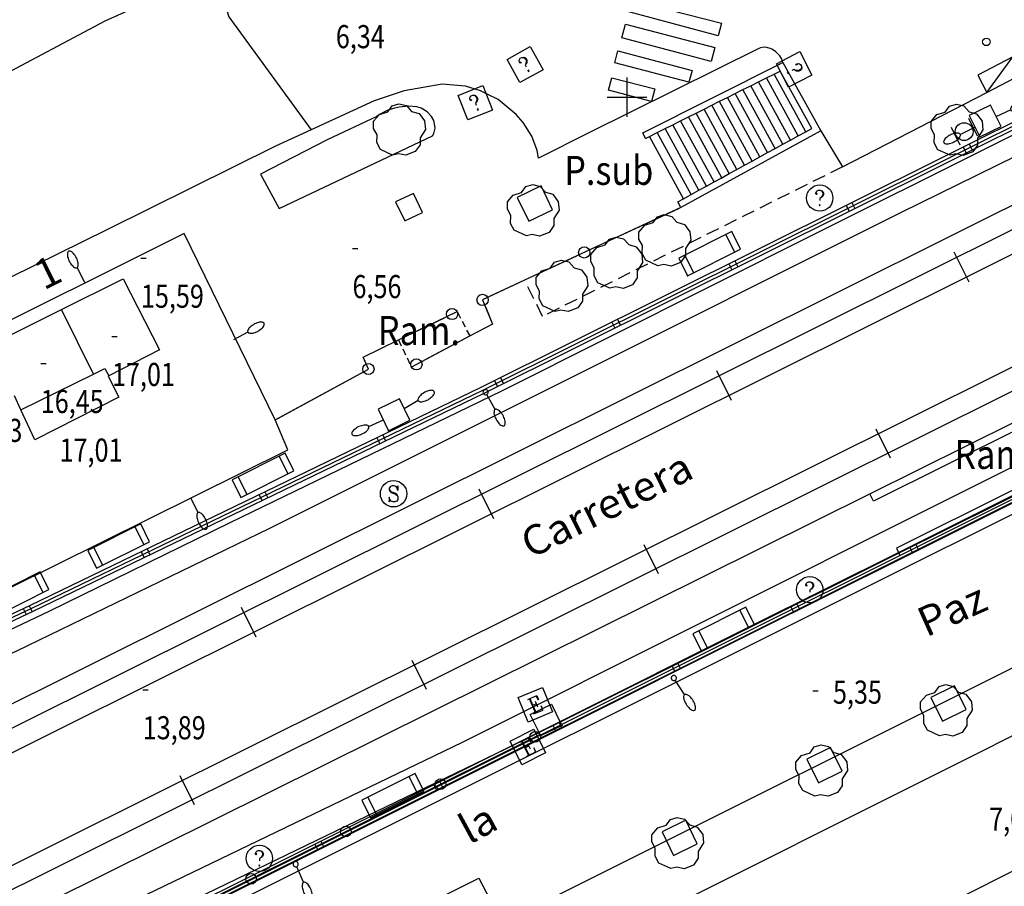
# Model space of a CAD drawing. Units: millimetres. Extents: x 459990 to 461006, y 601708 to 602258.
# Drawn here: x 460577 to 460614, y 602170 to 602203 of the extents above; entities that cross this region are included whole.
import ezdxf
from ezdxf.enums import TextEntityAlignment as Align

# ---------------------------------------------------------------- set-up
doc = ezdxf.new("R2010")
doc.units = ezdxf.units.MM
for name, pattern in [('DASHED', [0.75, 0.5, -0.25]), ('DOT', [0.25, 0, -0.25]), ('HIDDEN', [0.375, 0.25, -0.125])]:
    doc.linetypes.add(name, pattern=pattern)
for name, color, linetype in [('-1-núm', 7, 'Continuous'), ('1', 7, 'Continuous'), ('11', 7, 'Continuous'), ('18', 7, 'Continuous'), ('22', 7, 'Continuous'), ('27', 7, 'Continuous'), ('28', 7, 'Continuous'), ('30', 7, 'Continuous'), ('31', 7, 'Continuous'), ('32', 7, 'Continuous'), ('33', 7, 'Continuous'), ('35', 7, 'Continuous'), ('36', 7, 'Continuous'), ('38', 7, 'Continuous'), ('40', 7, 'Continuous'), ('43', 7, 'Continuous'), ('45', 7, 'Continuous'), ('46', 7, 'Continuous'), ('49', 7, 'Continuous'), ('50', 7, 'Continuous'), ('53', 7, 'Continuous'), ('54', 7, 'Continuous'), ('55', 7, 'Continuous'), ('6', 7, 'Continuous'), ('8', 7, 'Continuous'), ('9', 7, 'Continuous'), ('PATTERN_CLASS', 7, 'Continuous')]:
    doc.layers.add(name, color=color, linetype=linetype)
doc.styles.add('MONOTXT', font='MONOTXT', dxfattribs={"height": 0.2})
doc.styles.add('txt', font='simplex.shx', dxfattribs={"height": 0.2})

# ---------------------------------------------------------------- blocks, each defined once
blk = doc.blocks.new('FANALB')
at = {"layer": '1', "color": 7, "linetype": 'Continuous'}
blk.add_line((0.747, 0), (0.1, 0), dxfattribs=at)
for points in [[(0.1, 0), (0.093, 0.033), (0.08, 0.053), (0.067, 0.08), (0.04, 0.093), (0.013, 0.1), (-0.013, 0.1), (-0.04, 0.093), (-0.067, 0.08), (-0.08700000000000001, 0.053), (-0.093, 0.033), (-0.1, 0), (-0.093, -0.027), (-0.08700000000000001, -0.047), (-0.067, -0.073), (-0.047, -0.08700000000000001), (-0.02, -0.093), (0.013, -0.093), (0.04, -0.08700000000000001), (0.06, -0.073), (0.08, -0.053), (0.093, -0.027), (0.1, 0), (0.1, 0)], [(1.447, 0), (1.447, 0.027), (1.433, 0.047), (1.413, 0.067), (1.387, 0.08700000000000001), (1.353, 0.107), (1.313, 0.12), (1.267, 0.133), (1.22, 0.14), (1.173, 0.147), (1.12, 0.153), (1.067, 0.153), (1.013, 0.147), (0.96, 0.14), (0.913, 0.127), (0.873, 0.12), (0.833, 0.1), (0.8, 0.08), (0.78, 0.06), (0.76, 0.04), (0.747, 0.02), (0.747, 0), (0.753, -0.027), (0.767, -0.047), (0.787, -0.067), (0.8200000000000001, -0.08700000000000001), (0.853, -0.107), (0.893, -0.12), (0.9400000000000001, -0.133), (0.987, -0.14), (1.04, -0.147), (1.087, -0.147), (1.14, -0.147), (1.193, -0.14), (1.247, -0.133), (1.293, -0.127), (1.333, -0.113), (1.367, -0.093), (1.4, -0.073), (1.42, -0.053), (1.44, -0.033), (1.447, -0.007), (1.447, 0)]]:
    blk.add_lwpolyline(points, dxfattribs=at)
blk = doc.blocks.new('ARBRE')
at = {"layer": '1', "color": 3, "linetype": 'Continuous'}
blk.add_lwpolyline([(-0.25, -0.9), (-0.71, -0.6900000000000001), (-0.85, -0.43), (-0.84, -0.13), (-0.97, 0.11), (-0.97, 0.38), (-0.75, 0.64), (-0.43, 0.74), (-0.27, 0.96), (-0.01, 1.04), (0.27, 0.97), (0.47, 0.75), (0.75, 0.67), (0.96, 0.39), (0.99, 0.07), (0.79, -0.25), (0.79, -0.51), (0.61, -0.77), (0.25, -0.91), (-0.03, -0.85), (-0.25, -0.9)], dxfattribs=at)
blk = doc.blocks.new('COTA')
at = {"layer": '1', "color": 7, "linetype": 'Continuous'}
blk.add_line((0, 0), (0.2, 0), dxfattribs=at)
blk = doc.blocks.new('RELECQ')
at = {"layer": '1', "color": 1, "linetype": 'Continuous'}
for p, q in [((-0.12, 0.3), (-0.12, -0.3)), ((-0.093, 0.3), (-0.093, -0.3)), ((-0.093, 0.02), (0.047, 0.02)), ((0.047, 0.127), (0.047, -0.1))]:
    blk.add_line(p, q, dxfattribs=at)
blk.add_lwpolyline([(-0.5, 0.5), (0.5, 0.5), (0.5, -0.5), (-0.5, -0.5)], close=True, dxfattribs=at)
for points in [[(-0.187, 0.3), (0.187, 0.3), (0.187, 0.127), (0.167, 0.3)], [(-0.187, -0.3), (0.187, -0.3), (0.187, -0.127), (0.167, -0.3)]]:
    blk.add_lwpolyline(points, dxfattribs=at)
blk = doc.blocks.new('BANC')
at = {"layer": '1', "color": 7, "linetype": 'Continuous'}
for p, q in [((0.253, 0.747), (0.247, 0)), ((2, 0), (2, 0.747))]:
    blk.add_line(p, q, dxfattribs=at)
blk.add_lwpolyline([(2.253, 0.747), (0, 0.747), (0, 0), (2.247, 0), (2.253, 0.747)], dxfattribs=at)
blk = doc.blocks.new('ESCOSE')
at = {"layer": '1', "color": 1, "linetype": 'Continuous'}
blk.add_lwpolyline([(0, 1), (0, 0), (1, 0), (1, 1), (0, 1)], dxfattribs=at)
blk = doc.blocks.new('PAPERE')
at = {"layer": '1', "color": 7, "linetype": 'Continuous'}
for p, q in [((-0.373, 0.373), (-0.373, -0.373)), ((0.373, -0.373), (0.373, 0.373))]:
    blk.add_line(p, q, dxfattribs=at)
blk.add_circle((-0.0002500015497207642, -0.0002500017285346985), 0.3375020954923632, dxfattribs=at)
blk = doc.blocks.new('RDESCQ')
at = {"layer": '30', "color": 7, "linetype": 'Continuous'}
blk.add_lwpolyline([(-0.501, 0.5), (0.5, 0.501), (0.501, -0.5), (-0.5, -0.501)], close=True, dxfattribs=at)
for points in [[(-0.12, 0.187), (-0.097, 0.158), (-0.12, 0.13), (-0.144, 0.158), (-0.144, 0.188), (-0.121, 0.243), (-0.097, 0.272), (-0.05, 0.3), (0.021, 0.3), (0.092, 0.272), (0.116, 0.243), (0.143, 0.187), (0.143, 0.13), (0.116, 0.073), (0.092, 0.045), (-0.002, -0.012), (-0.002, -0.097)], [(0.021, 0.3), (0.069, 0.273), (0.092, 0.243), (0.116, 0.187), (0.116, 0.13), (0.092, 0.073), (0.045, 0.016)], [(-0.002, -0.243), (-0.025, -0.272), (-0.002, -0.3), (0.021, -0.272), (-0.002, -0.243)]]:
    blk.add_lwpolyline(points, dxfattribs=at)
blk = doc.blocks.new('RTRANC')
at = {"layer": '1', "color": 7, "linetype": 'Continuous'}
for points in [[(0.14, 0.213), (0.167, 0.3), (0.167, 0.127), (0.14, 0.213), (0.093, 0.273), (0.027, 0.3), (-0.047, 0.3), (-0.12, 0.273), (-0.167, 0.213), (-0.167, 0.16), (-0.14, 0.1), (-0.12, 0.073), (-0.073, 0.047), (0.073, -0.013), (0.12, -0.047), (0.167, -0.1)], [(-0.167, 0.16), (-0.12, 0.1), (-0.073, 0.073), (0.073, 0.02), (0.12, -0.013), (0.14, -0.047), (0.167, -0.1), (0.167, -0.213), (0.12, -0.273), (0.047, -0.3), (-0.02, -0.3), (-0.093, -0.273), (-0.14, -0.213), (-0.167, -0.127), (-0.167, -0.3), (-0.14, -0.213)]]:
    blk.add_lwpolyline(points, dxfattribs=at)
blk.add_circle((0, -5.960464477539063e-11), 0.5000031044331306, dxfattribs=at)
blk = doc.blocks.new('ARMARI')
at = {"layer": '1', "color": 7, "linetype": 'Continuous'}
blk.add_line((0, 0), (1.5, 0.747), dxfattribs=at)
blk.add_lwpolyline([(0, 0), (1.5, 0), (1.5, 0.747), (0, 0.747), (0, 0)], dxfattribs=at)
blk = doc.blocks.new('FANALP')
at = {"layer": '1', "color": 7, "linetype": 'Continuous'}
blk.add_line((0.62, 0), (0, 0), dxfattribs=at)
blk.add_lwpolyline([(1.32, 0), (1.313, 0.02), (1.3, 0.047), (1.28, 0.067), (1.253, 0.08700000000000001), (1.22, 0.1), (1.18, 0.12), (1.14, 0.133), (1.093, 0.14), (1.04, 0.147), (0.987, 0.153), (0.933, 0.147), (0.88, 0.147), (0.833, 0.14), (0.787, 0.127), (0.74, 0.113), (0.707, 0.1), (0.673, 0.08), (0.647, 0.06), (0.627, 0.04), (0.62, 0.02), (0.62, -0.007), (0.62, -0.027), (0.64, -0.047), (0.66, -0.073), (0.687, -0.08700000000000001), (0.72, -0.107), (0.76, -0.12), (0.807, -0.133), (0.853, -0.14), (0.907, -0.147), (0.96, -0.153), (1.013, -0.147), (1.06, -0.147), (1.113, -0.133), (1.16, -0.127), (1.2, -0.113), (1.24, -0.093), (1.267, -0.08), (1.293, -0.053), (1.307, -0.033), (1.313, -0.013), (1.32, 0)], dxfattribs=at)
blk = doc.blocks.new('RDESCC')
at = {"layer": '30', "color": 7, "linetype": 'Continuous'}
for points in [[(-0.12, 0.187), (-0.097, 0.158), (-0.12, 0.13), (-0.144, 0.158), (-0.144, 0.187), (-0.12, 0.243), (-0.097, 0.272), (-0.05, 0.3), (0.021, 0.3), (0.092, 0.272), (0.116, 0.243), (0.143, 0.187), (0.143, 0.13), (0.116, 0.073), (0.092, 0.045), (-0.002, -0.012), (-0.002, -0.097)], [(0.021, 0.3), (0.069, 0.272), (0.092, 0.243), (0.116, 0.187), (0.116, 0.13), (0.092, 0.073), (0.045, 0.017)], [(-0.002, -0.243), (-0.026, -0.272), (-0.002, -0.3), (0.021, -0.272), (-0.002, -0.243)]]:
    blk.add_lwpolyline(points, dxfattribs=at)
blk.add_circle((0, 0), 0.5, dxfattribs=at)
blk = doc.blocks.new('HUEPIV')
at = {"layer": '18', "color": 7, "linetype": 'Continuous'}
blk.add_circle((0, 0, 0.001), 0.1442653802825308, dxfattribs=at)

msp = doc.modelspace()

# ---------------------------------------------------------------- linework, layer by layer
at = {"layer": '-1-núm', "linetype": 'Continuous'}
for p, q in [((460600, 602199.25), (460600, 602200.75)), ((460599.25, 602200), (460600.75, 602200))]:
    msp.add_line(p, q, dxfattribs=at)
at = {"layer": '11', "color": 7, "linetype": 'Continuous'}
msp.add_polyline3d([(460586.11, 602197.09, 6.48), (460586.82, 602195.78, 6.52), (460592.63, 602198.54, 6.45), (460592.68, 602198.62, 6.45), (460592.73, 602198.83, 6.44), (460592.72, 602198.92, 6.44), (460592.67, 602199.12, 6.44), (460592.59, 602199.27, 6.43), (460592.42, 602199.4500000001, 6.43), (460592.19, 602199.59, 6.42), (460592.03, 602199.64, 6.42), (460591.72, 602199.66, 6.41), (460591.36, 602199.62, 6.41), (460591.18, 602199.58, 6.41), (460590.91, 602199.5, 6.41), (460590.64, 602199.36, 6.42), (460590.51, 602199.27, 6.42), (460588.64, 602198.39, 6.43), (460586.11, 602197.09, 6.48)], dxfattribs=at)
at = {"layer": '27', "color": 3, "linetype": 'DASHED', "extrusion": (-0.3060405776437989, 0.910364549941434, 0.2785238787705289), "elevation": 407256.1321670128}
msp.add_lwpolyline([(-628487.8703258159, -118097.3207002822), (-628475.2941887905, -118091.0495463599), (-628475.0839712643, -118096.4887806435)], dxfattribs=at)
at = {"layer": '30', "color": 7, "linetype": 'Continuous'}
msp.add_polyline3d([(460592.249, 602195.635, 6.45), (460591.906, 602196.358, 6.45), (460591.229, 602196.036, 6.45), (460591.572, 602195.314, 6.475000000000001), (460592.249, 602195.635, 6.467000000000001)], dxfattribs=at)
at = {"layer": '35', "color": 1, "linetype": 'HIDDEN'}
for p, q in [((460594.049, 602190.958, 6.511), (460593.56, 602191.88, 6.59)), ((460591.335, 602190.805, 6.615), (460591.83, 602189.78, 6.33))]:
    msp.add_line(p, q, dxfattribs=at)
at = {"layer": '35', "color": 7, "linetype": 'Continuous', "extrusion": (0.001585939808005201, 0.006061036515817051, 0.9999803741230522), "elevation": 4386.662560365345}
msp.add_lwpolyline([(460602.9818891286, 602187.2794045198), (460602.8548845305, 602186.7953964478), (460599.4698887876, 602187.7034123081), (460599.6138933646, 602188.1384211171)], close=True, dxfattribs=at)
at = {"layer": '35', "color": 7, "linetype": 'Continuous', "extrusion": (0.001401940706019073, 0.005345688322887268, 0.9999847289727037), "elevation": 3871.128014072072}
msp.add_lwpolyline([(460602.8676426905, 602189.7894208741), (460602.7296386201, 602189.2644133725), (460599.3436419477, 602190.1524260609), (460599.4816460179, 602190.6774335623)], close=True, dxfattribs=at)
at = {"layer": '35', "color": 7, "linetype": 'Continuous', "extrusion": (0.001628952963414554, 0.006208169921927595, 0.9999794023571004), "elevation": 4495.078847056366}
msp.add_lwpolyline([(460601.8377536683, 602184.7144116021), (460601.7187489394, 602184.2624028915), (460598.9137526611, 602184.9984170751), (460599.0327573901, 602185.4504257857)], close=True, dxfattribs=at)
at = {"layer": '35', "color": 7, "linetype": 'Continuous', "extrusion": (0.002077229151658963, 0.007928578873637638, 0.9999664108139313), "elevation": 5737.585388797545}
msp.add_lwpolyline([(460600.0422984167, 602173.7484315276), (460599.9182903751, 602173.2764166917), (460598.2922938833, 602173.7024300818), (460598.4163019248, 602174.1744449179)], close=True, dxfattribs=at)
at = {"layer": '36', "color": 7, "linetype": 'Continuous'}
msp.add_polyline3d([(460576.024, 602200.671, 6.521), (460580.217, 602202.886, 6.482), (460584.398, 602204.773, 6.451000000000001), (460586.83, 602205.871, 6.434), (460590.124, 602207.142, 6.406), (460592.22, 602207.786, 6.379), (460594.938, 602208.402, 6.293), (460596.611, 602208.629, 6.296)], dxfattribs=at)
at = {"layer": '38', "color": 1, "linetype": 'Continuous'}
for points in [[(460512.268, 602156.189, 14.067), (460513.341, 602156.448, 14.069), (460520.889, 602158.367, 14.097), (460527.406, 602160.0210000001, 14.126), (460527.966, 602160.1630000001, 14.128), (460528.056, 602160.186, 14.129), (460528.096, 602160.197, 14.129), (460535.903, 602162.514, 14.149), (460542.099, 602164.547, 14.162), (460545.362, 602165.6190000001, 14.169), (460545.819, 602165.783, 14.168), (460546.643, 602166.081, 14.166), (460552.048, 602168.03, 14.157), (460558.88, 602170.893, 14.137), (460569.183, 602175.505, 13.882), (460576.87, 602179.0380000001, 13.858), (460586.466, 602183.6730000001, 13.83), (460597.305, 602189.1, 13.834), (460610.37, 602195.631, 13.838), (460621.987, 602201.335, 13.861)], [(460621.141, 602189.274, 14.098), (460593.744, 602175.556, 14.098), (460574.008, 602166.051, 14.098), (460563.009, 602161.291, 14.982), (460555.845, 602158.286, 15.003), (460554.627, 602157.846, 15.005), (460548.766, 602155.732, 15.017), (460546.635, 602155.032, 15.012), (460539.019, 602152.533, 14.998), (460530.827, 602150.103, 14.977), (460523.46, 602148.233, 14.944), (460518.02, 602146.851, 14.923), (460515.852, 602146.3, 14.916), (460514.224, 602145.907, 14.913), (460506.646, 602144.082, 14.902), (460505.065, 602143.732, 14.887), (460504.136, 602143.526, 14.879), (460500, 602142.611, 14.843)]]:
    msp.add_polyline3d(points, dxfattribs=at)
at = {"layer": '40', "color": 7, "linetype": 'Continuous'}
for p, q in [((460612.959, 602193.001, 5.762), (460612.399, 602194.126, 5.762)), ((460603.955, 602188.5160000001, 5.762), (460603.395, 602189.6410000001, 5.762)), ((460609.42, 602187.4400000001, 5.946), (460609.967, 602186.341, 5.946)), ((460594.951, 602184.031, 5.762), (460594.391, 602185.156, 5.762)), ((460600.63, 602183.063, 5.946), (460601.177, 602181.964, 5.946)), ((460585.947, 602179.546, 5.762), (460585.387, 602180.671, 5.762)), ((460591.84, 602178.685, 5.946), (460592.387, 602177.586, 5.946)), ((460583.05, 602174.308, 5.946), (460583.597, 602173.209, 5.946))]:
    msp.add_line(p, q, dxfattribs=at)
for points, elevation in [([(460499.637, 602132.5380000001), (460539.767, 602152.522), (460540.488, 602152.882), (460546.272, 602155.762), (460732.234, 602248.372), (460735.222, 602249.861), (460735.501, 602250)], 5.945999999999999), ([(460500, 602131.808), (460540.131, 602151.7930000001), (460540.852, 602152.153), (460546.635, 602155.032), (460732.597, 602247.642), (460735.585, 602249.131), (460737.077, 602249.8740000001), (460737.33, 602250)], 5.945999999999999), ([(460725.043, 602250), (460519.784, 602147.758), (460518.02, 602146.851), (460514.403, 602144.99), (460513.965, 602144.764), (460508.93, 602142.175), (460500, 602137.762)], 5.762), ([(460725.415, 602249.253), (460520.161, 602147.013), (460518.402, 602146.109), (460514.785, 602144.248), (460514.347, 602144.022), (460509.306, 602141.429), (460500.37, 602137.013)], 5.762)]:
    msp.add_lwpolyline(points, dxfattribs=dict(at, elevation=elevation))
at = {"layer": '40', "color": 1, "linetype": 'Continuous', "extrusion": (0.4450089628116226, -0.8930255729185759, 0.06687562433931543), "elevation": -332798.3616276578}
msp.add_lwpolyline([(680856.4336274114, 22311.56564871306), (680849.30370814, 22311.40633196702), (680735.2529354866, 22311.65785289271), (680731.0795323595, 22311.66693502037), (680730.557633965, 22311.66791563833), (680726.7133815535, 22311.67693771701)], dxfattribs=at)
at = {"layer": '40', "color": 1, "linetype": 'Continuous', "extrusion": (0.4436250024459486, -0.8909855565515635, 0.09665192818217706), "elevation": -332199.7930496929}
msp.add_lwpolyline([(680605.492083489, 32265.1270480718), (680657.9780499346, 32265.06075133713), (680658.7852730909, 32265.05967085041), (680666.511794766, 32265.04963115861), (680692.7990516969, 32265.0175069039), (680727.4564275591, 32264.63072495085), (680739.7221946127, 32264.49506177438)], dxfattribs=at)
at = {"layer": '43', "color": 1, "linetype": 'Continuous', "extrusion": (0.4502939550132491, -0.8928582029814687, 0.006291537747533682), "elevation": -330272.0657692623}
msp.add_lwpolyline([(682430.9371625705, 2084.370422395495), (682431.1012874339, 2084.281417773692), (682431.431330641, 2084.104416912318), (682431.7622667241, 2083.926413237641), (682432.092309932, 2083.748412396058), (682432.4219028362, 2083.571405917124), (682432.7528389194, 2083.393402242443), (682433.082882127, 2083.21640138107), (682433.4138182104, 2083.038397706393), (682433.7434111147, 2082.861391227456), (682434.074347198, 2082.683387552779), (682434.4030472268, 2082.506383906938), (682434.7339833098, 2082.32838023226), (682435.0640265173, 2082.151379370886), (682435.3949626008, 2081.973375696208), (682435.7250058079, 2081.795374854626), (682436.0545987126, 2081.618368375692), (682436.3855347959, 2081.440364701013), (682436.6359729131, 2081.306361906266)], dxfattribs=at)
at = {"layer": '43', "color": 1, "linetype": 'Continuous'}
for points in [[(460619.859, 602201.169, 13.998), (460607.179, 602194.851, 13.986), (460595.238, 602188.862, 13.986), (460584.948, 602183.877, 13.994), (460578.087, 602180.5210000001, 13.994), (460572.736, 602177.981, 13.994), (460568.603, 602176.066, 13.966), (460564.008, 602174.011, 14.129), (460557.146, 602170.968, 14.157), (460550.814, 602168.48, 14.193), (460547.393, 602167.128, 14.204), (460544.876, 602166.133, 14.213), (460536.18, 602163.427, 14.213), (460529.362, 602161.31, 14.233), (460529.202, 602161.261, 14.233), (460528.527, 602161.051, 14.235), (460528.417, 602161.018, 14.236), (460528.103, 602160.92, 14.237), (460521.324, 602159.0970000001, 14.297)], [(460615.888, 602185.511, 13.986), (460610.296, 602182.726, 13.986), (460597.468, 602176.337, 13.986), (460596.662, 602175.936, 13.986), (460595.397, 602175.306, 13.986), (460574.999, 602165.461, 13.986), (460574.33, 602165.138, 13.986), (460574.186, 602165.076, 14.009), (460563.427, 602160.4500000001, 15.731), (460556.186, 602157.416, 15.757), (460549.07, 602154.85, 15.772), (460547.71, 602154.403, 15.769), (460540.852, 602152.153, 15.756), (460539.296, 602151.642, 15.753), (460531.072, 602149.203, 15.732), (460523.687, 602147.328, 15.698), (460516.074, 602145.393, 15.67)]]:
    msp.add_polyline3d(points, dxfattribs=at)
at = {"layer": '45', "color": 7, "linetype": 'Continuous'}
for p in [(460602.29, 602193.24, 6.2), (460579.84, 602182.28, 6.25)]:
    msp.add_point(p, dxfattribs=at)
at = {"layer": '49', "color": 1, "linetype": 'Continuous'}
msp.add_polyline3d([(460566.284, 602184.6140000001, 7.139), (460566.43, 602184.318, 7.101), (460569.58, 602177.9400000001, 6.28), (460587.15, 602186.6460000001, 6.25), (460586.67, 602187.78, 6.3), (460583.21, 602194.84, 6.55), (460565.851, 602186.175, 7.29), (460565.58, 602186.04, 7.323), (460565.992, 602185.206, 7.215), (460566.138, 602184.91, 7.177), (460566.284, 602184.6140000001, 7.139)], dxfattribs=at)
at = {"layer": '50', "color": 1, "linetype": 'Continuous'}
for p, q in [((460575.924, 602190.64, 16.787), (460578.563, 602191.958, 16.909)), ((460579.785, 602189.515, 17.087), (460578.563, 602191.958, 15.73)), ((460577.03, 602188.159, 16.971), (460579.785, 602189.515, 17.027))]:
    msp.add_line(p, q, dxfattribs=at)
for points, elevation in [([(460613.36, 602198.5), (460614.169, 602198.893), (460613.775, 602199.703), (460612.966, 602199.309), (460613.36, 602198.5)], 6.190000000000001), ([(460590.96, 602187.37), (460591.769, 602187.763), (460591.375, 602188.573), (460590.566, 602188.179), (460590.96, 602187.37)], 6.23), ([(460596.71, 602175.838), (460596.695, 602175.868), (460596.662, 602175.936), (460596.33, 602176.62), (460597.139, 602177.014), (460597.468, 602176.337), (460597.515, 602176.24), (460597.533, 602176.204), (460596.724, 602175.811), (460596.71, 602175.838)], 6.210000000000001)]:
    msp.add_lwpolyline(points, dxfattribs=dict(at, elevation=elevation))
at = {"layer": '50', "color": 1, "linetype": 'Continuous', "extrusion": (0.03136014457357839, -0.1063584784361621, 0.9938331929439008), "elevation": -49587.18990256653}
msp.add_lwpolyline([(612084.9130158754, 444588.7093397851), (612085.3819745826, 444588.7905046216), (612085.4537207346, 444588.4838819064)], dxfattribs=at)
at = {"layer": '50', "color": 1, "linetype": 'Continuous', "extrusion": (-0.2797923889400856, -0.07832216389166734, 0.9568604170591063), "elevation": -176014.3892761711}
msp.add_lwpolyline([(-455739.7484453788, 579725.7939285529), (-455740.3204785042, 579725.6975589332), (-455740.3192069616, 579725.6906753891)], dxfattribs=at)
at = {"layer": '50', "color": 1, "linetype": 'Continuous'}
for points in [[(460578.563, 602191.958, 16.909), (460580.902, 602193.127, 17.018), (460582.287, 602190.428, 17.002), (460580.367, 602189.453, 17.002)], [(460580.367, 602189.453, 17.002), (460580.335, 602189.437, 17.002), (460580.741, 602188.637, 17.002), (460577.555, 602187.019, 17.002), (460577.03, 602188.159, 16.97)], [(460620.63, 602175.25, 4.91), (460619.736, 602174.801, 5.36), (460620.343, 602173.593, 7.029), (460597.218, 602161.875, 6.946)]]:
    msp.add_polyline3d(points, dxfattribs=at)
for p in [(460613.36, 602198.5, 6.19), (460590.96, 602187.37, 6.23)]:
    msp.add_point(p, dxfattribs=at)
at = {"layer": '53', "color": 7, "linetype": 'Continuous'}
for p, q in [((460612.737, 602198.112, 15.023), (460612.847, 602197.89, 15.023)), ((460612.959, 602198.223, 15.023), (460613.069, 602198.001, 15.023)), ((460608.298, 602195.9, 15.023), (460608.408, 602195.678, 15.023)), ((460608.52, 602196.011, 15.023), (460608.63, 602195.789, 15.023)), ((460601.944, 602195.775, 6.41), (460598.666, 602194.252, 6.41)), ((460603.858, 602193.688, 15.023), (460603.969, 602193.466, 15.023)), ((460604.08, 602193.799, 15.023), (460604.191, 602193.577, 15.023)), ((460599.419, 602191.476, 15.023), (460599.53, 602191.254, 15.023)), ((460599.641, 602191.587, 15.023), (460599.752, 602191.365, 15.023)), ((460586.763, 602187.831, 6.3), (460589.926, 602189.551, 6.3)), ((460594.98, 602189.264, 15.023), (460595.091, 602189.042, 15.023)), ((460595.202, 602189.375, 15.023), (460595.313, 602189.153, 15.023)), ((460590.519, 602187.101, 15.023), (460590.627, 602186.878, 15.023)), ((460590.742, 602187.209, 15.023), (460590.85, 602186.985, 15.023)), ((460586.276, 602185.051, 15.023), (460586.384, 602184.827, 15.023)), ((460586.053, 602184.943, 15.023), (460586.161, 602184.72, 15.023)), ((460581.587, 602182.785, 15.023), (460581.695, 602182.562, 15.023)), ((460581.811, 602182.893, 15.023), (460581.918, 602182.669, 15.023)), ((460610.703, 602182.9720000001, 15.689), (460610.816, 602182.747, 15.689)), ((460610.929, 602183.085, 15.689), (460611.041, 602182.859, 15.689)), ((460577.121, 602180.63, 15.023), (460577.227, 602180.406, 15.023)), ((460577.346, 602180.736, 15.023), (460577.451, 602180.511, 15.023)), ((460606.195, 602180.7220000001, 15.689), (460606.308, 602180.496, 15.689)), ((460606.421, 602180.834, 15.689), (460606.533, 602180.609, 15.689)), ((460601.689, 602178.469, 15.689), (460601.802, 602178.2440000001, 15.689)), ((460601.914, 602178.582, 15.689), (460602.027, 602178.356, 15.689)), ((460597.183, 602176.215, 15.689), (460597.296, 602175.99, 15.689)), ((460597.408, 602176.328, 15.689), (460597.521, 602176.102, 15.689)), ((460593.197, 602174.12, 5.641), (460596.246, 602175.643, 5.641)), ((460589.61, 602172.327, 5.641), (460592.658, 602173.85, 5.641)), ((460592.677, 602173.962, 15.689), (460592.789, 602173.736, 15.689)), ((460592.902, 602174.074, 15.689), (460593.015, 602173.849, 15.689)), ((460586.022, 602170.534, 5.641), (460589.071, 602172.057, 5.641)), ((460588.171, 602171.708, 15.689), (460588.283, 602171.483, 15.689)), ((460588.396, 602171.821, 15.689), (460588.509, 602171.595, 15.689))]:
    msp.add_line(p, q, dxfattribs=at)
for points, elevation in [([(460521.487, 602159.618), (460528.173, 602161.512), (460529.197, 602161.803), (460529.896, 602162.001), (460530.075, 602162.051), (460532.887, 602162.849), (460545.423, 602166.859), (460551.744, 602169.385), (460560.164, 602172.752), (460568.46, 602176.553), (460568.69, 602176.657), (460569.274, 602176.933), (460577.389, 602180.756), (460594.476, 602189.013), (460611.994, 602197.742), (460620.001, 602201.731)], 15.02300000000001), ([(460521.555, 602159.38), (460528.241, 602161.274), (460529.265, 602161.5650000001), (460529.964, 602161.763), (460530.143, 602161.813), (460532.959, 602162.611), (460545.507, 602166.625), (460551.836, 602169.155), (460560.262, 602172.524), (460568.564, 602176.327), (460568.794, 602176.433), (460569.38, 602176.709), (460577.495, 602180.532), (460594.586, 602188.791), (460612.104, 602197.52), (460620.111, 602201.509)], 15.02300000000001), ([(460598.087, 602193.983), (460596.114, 602193.066), (460594.81, 602192.46)], 6.41), ([(460594.644, 602192.03), (460594.9, 602191.41), (460594.049, 602190.958), (460592.3, 602190.03)], 6.41), ([(460590.071, 602189.997), (460590, 602190.16), (460591.335, 602190.805), (460593.082, 602191.649)], 6.3), ([(460516.072, 602145.402), (460523.684, 602147.337), (460531.07, 602149.211), (460539.293, 602151.651), (460540.092, 602151.9130000001), (460546.948, 602154.164), (460549.067, 602154.859), (460556.183, 602157.424), (460563.43, 602160.461), (460573.965, 602164.998), (460574.178, 602165.096), (460574.995, 602165.475), (460583.507, 602169.417), (460584.632, 602169.938), (460596.654, 602175.951), (460597.459, 602176.353), (460604.729, 602179.99), (460610.28, 602182.761), (460619.019, 602187.123)], 15.68900000000001), ([(460516.132, 602145.158), (460523.746, 602147.093), (460531.136, 602148.969), (460539.369, 602151.411), (460540.17, 602151.6730000001), (460547.026, 602153.924), (460549.149, 602154.621), (460556.275, 602157.1900000001), (460563.528, 602160.229), (460574.067, 602164.768), (460574.284, 602164.868), (460575.101, 602165.247), (460583.613, 602169.189), (460584.742, 602169.712), (460596.766, 602175.725), (460597.571, 602176.127), (460604.841, 602179.764), (460610.392, 602182.535), (460619.131, 602186.897)], 15.68900000000001), ([(460582.435, 602168.741), (460583.56, 602169.303), (460585.483, 602170.264)], 5.641)]:
    msp.add_lwpolyline(points, dxfattribs=dict(at, elevation=elevation))
for centre, radius in [((460598.3766310346, 602194.1184742331, 6.41), 0.2124862984174112), ((460594.5205276696, 602192.3248694963, 6.41), 0.2124862984174112), ((460593.3688157331, 602191.7866689516, 6.3), 0.2116899940916148), ((460590.1985079028, 602189.7056022567, 6.3), 0.2116899940916148), ((460592.0182095093, 602189.8808982174, 6.41), 0.2124862984174112), ((460596.5152265771, 602175.7772316842, 5.641), 0.2003862124134335), ((460592.9277534447, 602173.9841779261, 5.641), 0.2003862124134335), ((460589.3402803122, 602172.1911241678, 5.641), 0.2003862124134335), ((460585.7528071798, 602170.3980704095, 5.641), 0.2003862124134335)]:
    msp.add_circle(centre, radius, dxfattribs=at)
at = {"layer": '54', "color": 1, "linetype": 'Continuous'}
for points in [[(460605.9, 602201.3200000001, 6.25), (460605.89, 602201.37, 6.25), (460605.85, 602201.47, 6.24), (460605.79, 602201.56, 6.23), (460605.74, 602201.62, 6.23), (460605.62, 602201.73, 6.22), (460605.48, 602201.8200000001, 6.21), (460605.42, 602201.84, 6.21), (460605.29, 602201.88, 6.21), (460605.19, 602201.89, 6.21), (460605.05, 602201.87, 6.22), (460604.99, 602201.85, 6.22), (460598.55, 602198.65, 6.38), (460596.64, 602197.6900000001, 6.42), (460596.59, 602197.98, 6.41), (460596.39, 602198.53, 6.38), (460596.06, 602199.04, 6.36), (460595.79, 602199.35, 6.36), (460595.11, 602199.91, 6.350000000000001), (460594.7, 602200.12, 6.350000000000001), (460594.446, 602200.245, 6.36), (460593.881, 602200.4230000001, 6.36), (460592.994, 602200.488, 6.37), (460591.558, 602200.245, 6.37), (460590.42, 602199.86, 6.38), (460588.022, 602198.763, 6.405), (460586.68, 602198.15, 6.42), (460580.28, 602194.98, 6.52), (460574.76, 602192.26, 6.59)], [(460500, 602126.895, 5.454), (460530.57, 602142.3, 5.33), (460576.55, 602165.21, 5.63), (460619.3, 602186.56, 4.332), (460621.415, 602187.558, 4.374), (460621.705, 602187.837, 5.63), (460621.716, 602188.046, 5.63), (460621.65, 602188.25, 5.28)], [(460560.377, 602153.508, 5.519), (460561.28, 602151.65, 5.56), (460585.3, 602163.68, 5.58), (460584.4, 602165.43, 5.49), (460594.38, 602170.42, 5.45), (460595.26, 602168.73, 5.5), (460617.91, 602180.04, 5.36), (460617.17, 602181.79, 5.3), (460617.9, 602182.17, 5.28), (460618.4, 602182.3200000001, 5.26), (460618.73, 602182.37, 5.25), (460619.38, 602182.38, 5.23), (460620.28, 602182.22, 5.2), (460620.73, 602182.05, 5.18), (460621.4, 602181.6900000001, 5.16)]]:
    msp.add_polyline3d(points, dxfattribs=at)
at = {"layer": '55', "color": 1, "linetype": 'Continuous'}
for p, q in [((460606.479, 602198.533, 6.396), (460605.277, 602200.729, 6.409)), ((460606.769, 602198.691, 6.396), (460605.573, 602200.877, 6.409)), ((460605.61, 602198.058, 6.396), (460604.391, 602200.286, 6.409)), ((460605.9, 602198.216, 6.396), (460604.687, 602200.434, 6.409)), ((460606.19, 602198.3740000001, 6.396), (460604.982, 602200.582, 6.409)), ((460605.031, 602197.741, 6.396), (460603.8, 602199.99, 6.409)), ((460605.321, 602197.9, 6.396), (460604.096, 602200.138, 6.409)), ((460604.163, 602197.2660000001, 6.396), (460602.915, 602199.5480000001, 6.41)), ((460604.452, 602197.424, 6.396), (460603.21, 602199.6950000001, 6.409)), ((460604.742, 602197.583, 6.396), (460603.506, 602199.843, 6.409)), ((460603.584, 602196.949, 6.396), (460602.324, 602199.252, 6.41)), ((460603.873, 602197.107, 6.396), (460602.619, 602199.4, 6.41)), ((460602.715, 602196.474, 6.396), (460601.438, 602198.809, 6.41)), ((460603.005, 602196.633, 6.396), (460601.733, 602198.957, 6.41)), ((460603.294, 602196.791, 6.396), (460602.028, 602199.104, 6.41)), ((460602.136, 602196.157, 6.396), (460600.847, 602198.513, 6.41)), ((460602.426, 602196.316, 6.396), (460601.142, 602198.661, 6.41))]:
    msp.add_line(p, q, dxfattribs=at)
at = {"layer": '55', "color": 1, "linetype": 'Continuous', "extrusion": (-0.07132459263455085, 0.1385727708496065, 0.9877805371966881), "elevation": 50601.8188262222}
msp.add_lwpolyline([(-685135.4589938676, -320673.1651236921), (-685135.5656867992, -320671.5610299859), (-685141.7211086368, -320671.5610299858)], dxfattribs=at)
at = {"layer": '55', "color": 1, "linetype": 'Continuous', "extrusion": (-0.01651575039748113, -0.008013197417836241, 0.9998314951310301), "elevation": -12427.27459325242}
msp.add_lwpolyline([(-340718.1594848351, 677171.3016176352), (-340718.0458666675, 677158.8813224329), (-340718.345968317, 677158.8813224329)], dxfattribs=at)
at = {"layer": '55', "color": 1, "linetype": 'Continuous', "extrusion": (0.005312462614273789, 0.002646356843119281, 0.9999823871131087), "elevation": 4045.982262640237}
msp.add_lwpolyline([(460612.4155854561, 602178.6834810973), (460603.6734006934, 602174.3184657966), (460603.767399367, 602174.1274651441), (460603.8073988024, 602174.0494648546)], dxfattribs=at)
at = {"layer": '55', "color": 1, "linetype": 'Continuous'}
for points in [[(460600.7, 602198.4400000001, 6.41), (460600.6, 602198.65, 6.38), (460605.9, 602201.3200000001, 6.25), (460607.34, 602198.72, 6.18)], [(460607.34, 602198.72, 6.18), (460602.04, 602195.8200000001, 6.41), (460601.92, 602196.039, 6.41), (460602.136, 602196.157, 6.4), (460602.426, 602196.316, 6.388), (460602.715, 602196.474, 6.375), (460603.005, 602196.633, 6.362), (460603.294, 602196.791, 6.350000000000001), (460603.584, 602196.949, 6.337), (460603.873, 602197.107, 6.325), (460604.163, 602197.2660000001, 6.312), (460604.452, 602197.424, 6.3), (460604.742, 602197.583, 6.287), (460605.031, 602197.741, 6.275), (460605.321, 602197.9, 6.262), (460605.61, 602198.058, 6.25), (460605.9, 602198.216, 6.237), (460606.19, 602198.3740000001, 6.225000000000001), (460606.479, 602198.533, 6.212), (460606.769, 602198.691, 6.199), (460606.999, 602198.818, 6.186), (460605.797, 602200.9890000001, 6.244)], [(460500, 602127.3420000001, 5.453), (460530.392, 602142.658, 5.33), (460576.371, 602165.568, 5.63), (460619.121, 602186.9180000001, 5.36)], [(460619.19, 602178.12, 5.36), (460617.68, 602177.36, 5.39), (460595.14, 602166.0700000001, 5.43), (460597.218, 602161.875, 4.315), (460600.521, 602155.209, 2.544), (460600.695, 602154.857, 2.45), (460601.381, 602153.473, 2.082), (460601.555, 602153.121, 1.989), (460601.61, 602153.01, 1.96), (460598.641, 602151.594, 1.745), (460598.207, 602151.387, 1.713), (460597.755, 602151.171, 1.681)]]:
    msp.add_polyline3d(points, dxfattribs=at)
at = {"layer": '9', "color": 30, "linetype": 'Continuous', "elevation": 6.5}
msp.add_lwpolyline([(460583.678, 602208.286), (460583.984, 602206.553), (460584.398, 602204.773), (460584.506, 602204.314), (460584.909, 602203.0380000001), (460588.022, 602198.763)], dxfattribs=at)
at = {"layer": 'PATTERN_CLASS', "color": 7, "linetype": 'Continuous'}
for points, elevation in [([(460500, 602131.808), (460540.131, 602151.7930000001), (460540.852, 602152.153), (460546.635, 602155.032), (460732.597, 602247.642), (460735.585, 602249.131), (460737.077, 602249.8740000001), (460737.33, 602250)], 5.945999999999999), ([(460725.043, 602250), (460519.784, 602147.758), (460518.02, 602146.851), (460514.403, 602144.99), (460513.965, 602144.764), (460508.93, 602142.175), (460500, 602137.762)], 5.762), ([(460500, 602131.808), (460540.131, 602151.7930000001), (460540.852, 602152.153), (460546.635, 602155.032), (460732.597, 602247.642), (460735.585, 602249.131), (460737.077, 602249.8740000001), (460737.33, 602250)], 5.945999999999999), ([(460725.043, 602250), (460519.784, 602147.758), (460518.02, 602146.851), (460514.403, 602144.99), (460513.965, 602144.764), (460508.93, 602142.175), (460500, 602137.762)], 5.762), ([(460500, 602131.808), (460540.131, 602151.7930000001), (460540.852, 602152.153), (460546.635, 602155.032), (460732.597, 602247.642), (460735.585, 602249.131), (460737.077, 602249.8740000001), (460737.33, 602250)], 5.945999999999999), ([(460725.043, 602250), (460519.784, 602147.758), (460518.02, 602146.851), (460514.403, 602144.99), (460513.965, 602144.764), (460508.93, 602142.175), (460500, 602137.762)], 5.762), ([(460521.521, 602159.4990000001), (460528.207, 602161.393), (460529.231, 602161.684), (460529.93, 602161.882), (460530.109, 602161.932), (460532.923, 602162.73), (460545.465, 602166.742), (460551.79, 602169.27), (460560.213, 602172.638), (460568.512, 602176.4400000001), (460568.742, 602176.545), (460569.327, 602176.821), (460577.442, 602180.644), (460594.531, 602188.902), (460612.049, 602197.631), (460620.056, 602201.62)], 15.02300000000001), ([(460521.521, 602159.4990000001), (460528.207, 602161.393), (460529.231, 602161.684), (460529.93, 602161.882), (460530.109, 602161.932), (460532.923, 602162.73), (460545.465, 602166.742), (460551.79, 602169.27), (460560.213, 602172.638), (460568.512, 602176.4400000001), (460568.742, 602176.545), (460569.327, 602176.821), (460577.442, 602180.644), (460594.531, 602188.902), (460612.049, 602197.631), (460620.056, 602201.62)], 15.02300000000001), ([(460521.521, 602159.4990000001), (460528.207, 602161.393), (460529.231, 602161.684), (460529.93, 602161.882), (460530.109, 602161.932), (460532.923, 602162.73), (460545.465, 602166.742), (460551.79, 602169.27), (460560.213, 602172.638), (460568.512, 602176.4400000001), (460568.742, 602176.545), (460569.327, 602176.821), (460577.442, 602180.644), (460594.531, 602188.902), (460612.049, 602197.631), (460620.056, 602201.62)], 15.02300000000001), ([(460602.04, 602195.8200000001), (460596.114, 602193.066), (460594.521, 602192.326), (460594.9, 602191.41), (460594.049, 602190.958), (460591.83, 602189.78)], 6.409999999999998), ([(460602.04, 602195.8200000001), (460596.114, 602193.066), (460594.521, 602192.326), (460594.9, 602191.41), (460594.049, 602190.958), (460591.83, 602189.78)], 6.409999999999998), ([(460602.04, 602195.8200000001), (460596.114, 602193.066), (460594.521, 602192.326), (460594.9, 602191.41), (460594.049, 602190.958), (460591.83, 602189.78)], 6.409999999999998), ([(460586.67, 602187.78), (460590.2, 602189.7000000001), (460590, 602190.16), (460591.335, 602190.805), (460593.56, 602191.88)], 6.300000000000001), ([(460586.67, 602187.78), (460590.2, 602189.7000000001), (460590, 602190.16), (460591.335, 602190.805), (460593.56, 602191.88)], 6.300000000000001), ([(460586.67, 602187.78), (460590.2, 602189.7000000001), (460590, 602190.16), (460591.335, 602190.805), (460593.56, 602191.88)], 6.300000000000001), ([(460516.102, 602145.28), (460523.715, 602147.215), (460531.103, 602149.09), (460539.331, 602151.531), (460540.131, 602151.7930000001), (460546.987, 602154.044), (460549.108, 602154.74), (460556.229, 602157.307), (460563.479, 602160.345), (460574.016, 602164.883), (460574.231, 602164.982), (460575.048, 602165.361), (460583.56, 602169.303), (460584.687, 602169.8250000001), (460596.71, 602175.838), (460597.515, 602176.24), (460604.785, 602179.877), (460610.336, 602182.648), (460619.075, 602187.01)], 15.68900000000001), ([(460516.102, 602145.28), (460523.715, 602147.215), (460531.103, 602149.09), (460539.331, 602151.531), (460540.131, 602151.7930000001), (460546.987, 602154.044), (460549.108, 602154.74), (460556.229, 602157.307), (460563.479, 602160.345), (460574.016, 602164.883), (460574.231, 602164.982), (460575.048, 602165.361), (460583.56, 602169.303), (460584.687, 602169.8250000001), (460596.71, 602175.838), (460597.515, 602176.24), (460604.785, 602179.877), (460610.336, 602182.648), (460619.075, 602187.01)], 15.68900000000001), ([(460516.102, 602145.28), (460523.715, 602147.215), (460531.103, 602149.09), (460539.331, 602151.531), (460540.131, 602151.7930000001), (460546.987, 602154.044), (460549.108, 602154.74), (460556.229, 602157.307), (460563.479, 602160.345), (460574.016, 602164.883), (460574.231, 602164.982), (460575.048, 602165.361), (460583.56, 602169.303), (460584.687, 602169.8250000001), (460596.71, 602175.838), (460597.515, 602176.24), (460604.785, 602179.877), (460610.336, 602182.648), (460619.075, 602187.01)], 15.68900000000001), ([(460575.17, 602165.11), (460583.56, 602169.303), (460596.695, 602175.868)], 5.641), ([(460575.17, 602165.11), (460583.56, 602169.303), (460596.695, 602175.868)], 5.641), ([(460575.17, 602165.11), (460583.56, 602169.303), (460596.695, 602175.868)], 5.641)]:
    msp.add_lwpolyline(points, dxfattribs=dict(at, elevation=elevation))

# ---------------------------------------------------------------- block references
at = {"layer": '18', "color": 7, "linetype": 'Continuous'}
msp.add_blockref('HUEPIV', (460613.615, 602202.096, 6.035), dxfattribs=at)
at = {"layer": '22', "color": 7, "linetype": 'Continuous'}
msp.add_blockref('RTRANC', (460591.15, 602184.98, 6.44), dxfattribs=at)
at = {"layer": '22', "color": 1, "linetype": 'Continuous', "rotation": 22.41354229418761}
msp.add_blockref('RELECQ', (460596.52, 602176.99, 6.21), dxfattribs=at)
at = {"layer": '22', "color": 1, "linetype": 'Continuous', "xscale": 1.000001392373461, "yscale": 1.000001392327249, "rotation": 26.33727150213077}
msp.add_blockref('RELECQ', (460596.24, 602175.39, 5.5), dxfattribs=at)
at = {"layer": '28', "color": 3, "linetype": 'Continuous'}
for p in [(460591.365, 602198.71, 6.565), (460612.488, 602198.699, 6.805), (460596.433, 602195.652, 6.565), (460601.419, 602194.514, 6.949), (460599.597, 602193.665, 6.44), (460597.519, 602192.79, 6.44), (460612.089, 602176.716, 5.64), (460607.363, 602174.434, 5.64), (460601.908, 602171.687, 5.38)]:
    msp.add_blockref('ARBRE', p, dxfattribs=at)
at = {"layer": '28', "color": 1, "linetype": 'Continuous', "xscale": 1.000001026891673, "yscale": 1.000001026899554, "rotation": 26.10292532627956}
msp.add_blockref('ESCOSE', (460596.28, 602195.3, 6.51), dxfattribs=at)
at = {"layer": '28', "color": 1, "linetype": 'Continuous', "rotation": 26.09791313715751}
for p in [(460611.948, 602176.367, 5.32), (460607.25, 602174.03, 5.38), (460601.762, 602171.28, 5.38)]:
    msp.add_blockref('ESCOSE', p, dxfattribs=at)
at = {"layer": '30', "color": 7, "linetype": 'Continuous'}
for p, rotation in [((460596.135, 602201.234, 6.38), 28.74803592753886), ((460606.331, 602201.053, 6.25), 297.2339675465481)]:
    msp.add_blockref('RDESCQ', p, dxfattribs=dict(at, rotation=rotation))
at = {"layer": '30', "color": 7, "linetype": 'Continuous', "xscale": 0.999998745844704, "yscale": 0.999998745857738, "rotation": 21.55239827272824}
msp.add_blockref('RDESCQ', (460594.247, 602199.789, 6.36), dxfattribs=at)
at = {"layer": '30', "color": 7, "linetype": 'Continuous'}
for p in [(460607.299, 602196.181, 6.43), (460606.922, 602181.3470000001, 5.417), (460586.066, 602171.174, 5.63)]:
    msp.add_blockref('RDESCC', p, dxfattribs=at)
at = {"layer": '45', "color": 7, "linetype": 'Continuous'}
for name, p, rotation in [('ARMARI', (460613.633, 602200.177, 5.98), 27.59220146754469), ('PAPERE', (460612.773, 602198.697, 6.19), 26.14218183325161)]:
    msp.add_blockref(name, p, dxfattribs=dict(at, rotation=rotation))
at = {"layer": '45', "color": 7, "linetype": 'Continuous', "xscale": 1.000001985234665, "yscale": 1.000001985230483, "rotation": 26.53211927801985}
for p in [(460602.29, 602193.24, 6.2), (460585.363, 602184.8420000001, 6.25), (460579.897, 602182.162, 6.25), (460576.081, 602180.351, 7.34), (460602.821, 602179.013, 6.19), (460590.281, 602172.714, 6.23)]:
    msp.add_blockref('BANC', p, dxfattribs=at)
at = {"layer": '46', "color": 7, "linetype": 'Continuous'}
for name, p, rotation in [('FANALP', (460613.972, 602199.261, 6.19), 24.82893819546373), ('FANALP', (460613.178, 602198.87, 6.19), 206.5975058644763), ('FANALP', (460585.085, 602190.813, 6.25), 28.19564086544474), ('FANALP', (460590.773, 602187.783, 15.139), 204.428034441202), ('FANALP', (460583.47, 602184.822, 6.239), 296.0616395456757), ('FANALB', (460601.77, 602178, 5.47), 302.9312666012945), ('FANALB', (460587.44, 602170.9500000001, 5.57), 293.6319901320703)]:
    msp.add_blockref(name, p, dxfattribs=dict(at, rotation=rotation))
for name, p, xscale, yscale, rotation in [('FANALP', (460579.439, 602192.992, 6.55), 0.999998647296092, 0.9999986472539604, 117.2105798594584), ('FANALP', (460591.547, 602188.203, 15.139), 0.9999982347187621, 0.9999982347944751, 29.64424509340788), ('FANALB', (460594.636, 602188.826, 14.986), 1.000002581871983, 1.000002581859007, 298.9136560891554)]:
    msp.add_blockref(name, p, dxfattribs=dict(at, xscale=xscale, yscale=yscale, rotation=rotation))
at = {"layer": '6', "color": 1, "linetype": 'Continuous'}
msp.add_blockref('COTA', (460581.578, 602193.899, 15.591), dxfattribs=at)
at = {"layer": '6', "color": 7, "linetype": 'Continuous'}
for p in [(460580.48, 602190.937, 17.015), (460577.781, 602189.915, 16.455), (460578.494, 602188.072, 17.015)]:
    msp.add_blockref('COTA', p, dxfattribs=at)
at = {"layer": '8', "color": 7, "linetype": 'Continuous'}
for p in [(460589.594, 602194.264, 6.56), (460581.646, 602177.558, 13.892), (460607.038, 602177.515, 5.348)]:
    msp.add_blockref('COTA', p, dxfattribs=at)

# ---------------------------------------------------------------- texts
at = {"layer": '31', "color": 7, "linetype": 'Continuous', "style": 'txt', "width": 1.031111111111111}
msp.add_text('Carretera', height=1.125, rotation=26.32790832388561, dxfattribs=at).set_placement((460599.2869307937, 602184.43263561), align=Align.MIDDLE)
at = {"layer": '32', "color": 7, "linetype": 'Continuous', "style": 'txt', "width": 0.8636363636363636}
for s, p in [('P.sub', (460599.306, 602197.085)), ('Ram.', (460592.112, 602191.019)), ('Ram.', (460613.958, 602186.327))]:
    msp.add_text(s, height=1.1, dxfattribs=at).set_placement(p, align=Align.MIDDLE)
at = {"layer": '32', "color": 7, "linetype": 'DOT', "style": 'txt', "width": 1.031111111111111}
msp.add_text('1', height=1.125, rotation=26.39358057559677, dxfattribs=at).set_placement((460578.1020568586, 602193.2428755523), align=Align.MIDDLE)
at = {"layer": '33', "color": 7, "linetype": 'Continuous', "style": 'txt', "width": 1.031111111111111}
for s, rotation, p in [('Paz', 24.14490832006625, (460612.3676323173, 602180.4563259252)), ('la', 28.49563888381543, (460594.4071491114, 602172.3691219178))]:
    msp.add_text(s, height=1.125, rotation=rotation, dxfattribs=at).set_placement(p, align=Align.MIDDLE)
at = {"layer": '6', "color": 1, "linetype": 'Continuous', "style": 'MONOTXT', "width": 0.8}
msp.add_text('15,59', height=0.875, dxfattribs=at).set_placement((460581.578, 602192.899), align=Align.TOP_LEFT)
at = {"layer": '6', "color": 7, "linetype": 'Continuous', "style": 'MONOTXT', "width": 0.8}
for s, p in [('17,01', (460580.48, 602189.937)), ('16,45', (460577.781, 602188.915)), ('16,53', (460574.7, 602187.819)), ('17,01', (460578.494, 602187.072)), ('7,01', (460613.719, 602173.096))]:
    msp.add_text(s, height=0.875, dxfattribs=at).set_placement(p, align=Align.TOP_LEFT)
at = {"layer": '8', "color": 7, "linetype": 'Continuous', "style": 'MONOTXT', "width": 0.8}
for s, p in [('6,34', (460588.963, 602202.731)), ('6,56', (460589.594, 602193.264)), ('5,35', (460607.801, 602177.905)), ('13,89', (460581.646, 602176.558))]:
    msp.add_text(s, height=0.875, dxfattribs=at).set_placement(p, align=Align.TOP_LEFT)

doc.saveas('drawing.dxf')
